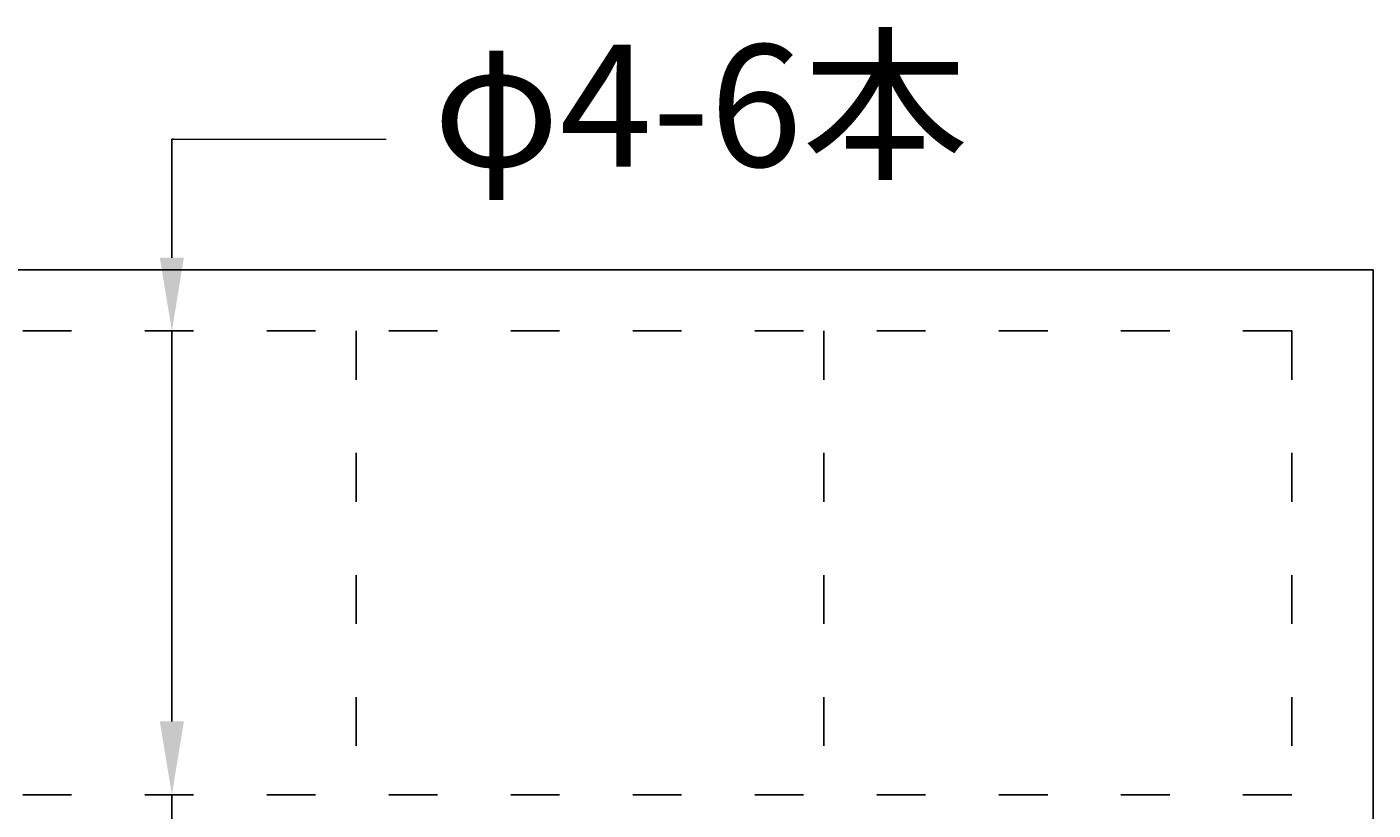
# Model space of a CAD drawing. Units: millimetres. Extents: x 0 to 2520, y 0 to 3564.
# Drawn here: x 1743 to 2074, y 2549 to 2742 of the extents above; entities that cross this region are included whole.
import ezdxf
from ezdxf import colors
from ezdxf.entities.mleader import LeaderData, LeaderLine
from ezdxf.math import Vec2, Vec3

# ---------------------------------------------------------------- set-up
doc = ezdxf.new("R2010")
doc.units = ezdxf.units.MM
doc.linetypes.add('ACAD_ISO03W100', pattern=[30, 12, -18])
for name, color, linetype, lineweight in [('寸法', 7, 'Continuous', 13), ('製品', 7, 'Continuous', 25), ('鉄筋', 6, 'ACAD_ISO03W100', 25)]:
    doc.layers.add(name, color=color, linetype=linetype, lineweight=lineweight)

msp = doc.modelspace()

# ---------------------------------------------------------------- linework, layer by layer
at = {"layer": '寸法'}
msp.add_line((1779.49, 2714.142), (1831.83, 2714.142), dxfattribs=at)
at = {"layer": '製品'}
msp.add_lwpolyline([(1574.451, 2682.02), (2074.451, 2682.02), (2074.451, 2082.02), (1574.451, 2082.02)], close=True, dxfattribs=at)
at = {"layer": '鉄筋'}
for p, q in [((2054.451, 2667.02), (1594.451, 2667.02)), ((1824.451, 2667.02), (1824.451, 2097.02)), ((1939.451, 2667.02), (1939.451, 2097.02)), ((2054.451, 2667.02), (2054.451, 2097.02)), ((2054.451, 2553.02), (1594.451, 2553.02))]:
    msp.add_line(p, q, dxfattribs=at)

# ---------------------------------------------------------------- texts
at = {"layer": '寸法', "insert": (1843.35, 2737.404), "char_height": 30, "width": 207.33353, "attachment_point": 1}
msp.add_mtext('{\\fMS PGothic|b0|i0|c128|p50;φ4-6本}', dxfattribs=at)

# ---------------------------------------------------------------- leaders
at = {"layer": '寸法'}
ml = msp.add_multileader_mtext('Standard', dxfattribs=at)
ml.set_content('', color=256)
ml.set_leader_properties()
ml.build(insert=Vec2(0, 0))
ml.multileader.update_dxf_attribs({"text_right_attachment_type": 6, "dogleg_length": 0.36, "arrow_head_size": 18})
ctx = ml.context
ctx.base_point, ctx.char_height, ctx.arrow_head_size, ctx.landing_gap_size, ctx.plane_origin = Vec3(1779.49, 2714.142), 0.18, 18, 0.09, Vec3(1779.13, 2744.306)
ctx.right_attachment = 6
notes = []
notes.append((ctx, [(0, (1, 1, 0), (1779.13, 2714.142), (1, 0), 0.36, [(0, [(1779.13, 2667.02)], 0, [])])]))
ctx.mtext.insert, ctx.mtext.flow_direction = Vec3(1779.58, 2714.232), 5
ml = msp.add_multileader_mtext('Standard', dxfattribs=at)
ml.set_content('', color=256)
ml.set_leader_properties()
ml.build(insert=Vec2(0, 0))
ml.multileader.update_dxf_attribs({"text_right_attachment_type": 6, "dogleg_length": 0.36, "arrow_head_size": 18})
ctx = ml.context
ctx.base_point, ctx.char_height, ctx.arrow_head_size, ctx.landing_gap_size, ctx.plane_origin, ctx.plane_x_axis, ctx.plane_y_axis = Vec3(1779.13, 2667.02), 0.18, 18, 0.09, Vec3(1779.13, 2666.66), Vec3(0, 1), Vec3(-1, 0)
ctx.right_attachment = 6
notes.append((ctx, [(0, (1, 1, 0), (1779.13, 2666.66), (0, 1), 0.36, [(0, [(1779.13, 2553.02)], 0, [])])]))
ctx.mtext.insert, ctx.mtext.text_direction, ctx.mtext.rotation, ctx.mtext.flow_direction = Vec3(1779.04, 2667.11), Vec3(0, 1), 1.5707963, 5
ml = msp.add_multileader_mtext('Standard', dxfattribs=at)
ml.set_content('', color=256)
ml.set_leader_properties()
ml.build(insert=Vec2(0, 0))
ml.multileader.update_dxf_attribs({"text_right_attachment_type": 6, "dogleg_length": 0.36, "arrow_head_size": 18})
ctx = ml.context
ctx.base_point, ctx.char_height, ctx.arrow_head_size, ctx.landing_gap_size, ctx.plane_origin, ctx.plane_x_axis, ctx.plane_y_axis = Vec3(1779.13, 2553.02), 0.18, 18, 0.09, Vec3(1779.13, 2552.66), Vec3(0, 1), Vec3(-1, 0)
ctx.right_attachment = 6
notes.append((ctx, [(0, (1, 1, 0), (1779.13, 2552.66), (0, 1), 0.36, [(0, [(1779.13, 2439.02)], 0, [])])]))
ctx.mtext.insert, ctx.mtext.text_direction, ctx.mtext.rotation, ctx.mtext.flow_direction = Vec3(1779.04, 2553.11), Vec3(0, 1), 1.5707963, 5
for ctx, leaders in notes:
    for number, flags, end, landing, length, lines in leaders:
        leader = LeaderData()
        leader.index, (leader.has_last_leader_line, leader.has_dogleg_vector, leader.attachment_direction) = number, flags
        leader.last_leader_point, leader.dogleg_vector, leader.dogleg_length = Vec3(end), Vec3(landing), length
        for number, points, colour, breaks in lines:
            line = LeaderLine()
            line.index, line.vertices, line.color, line.breaks = number, Vec3.list(points), colors.encode_raw_color(colour), breaks
            leader.lines.append(line)
        ctx.leaders.append(leader)

doc.saveas('drawing.dxf')
